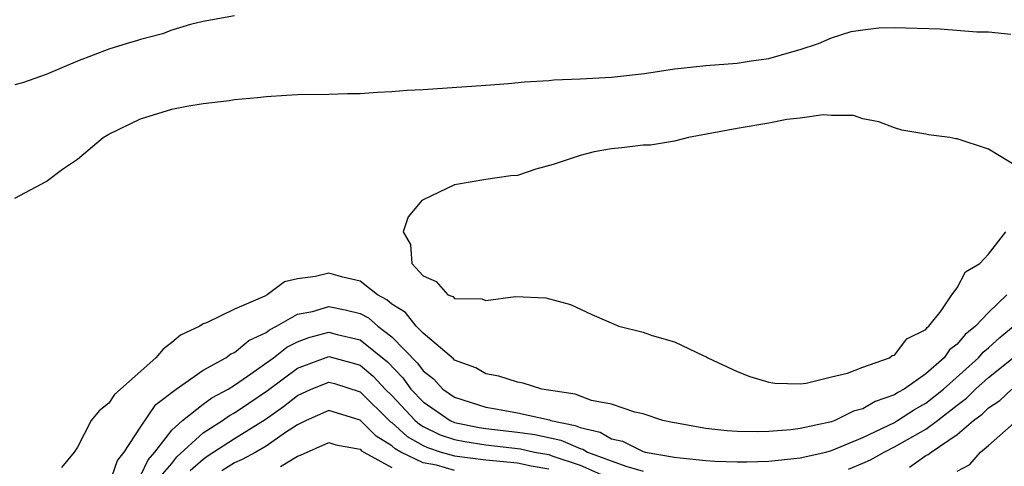
# Model space of a CAD drawing. Units: inches. Extents: x 2664000 to 2667000, y 1554000 to 1557000.
# Drawn here: x 2664579 to 2664642, y 1554866 to 1554895 of the extents above; entities that cross this region are included whole.
import ezdxf

# ---------------------------------------------------------------- set-up
doc = ezdxf.new("R2010")
doc.units = ezdxf.units.IN
doc.header["$MEASUREMENT"] = 0
doc.layers.add('LD26641554_2ft', color=191, linetype='Continuous')

msp = doc.modelspace()

# ---------------------------------------------------------------- linework, layer by layer
at = {"layer": 'LD26641554_2ft'}
for points, elevation in [([(2664593, 1554894.755), (2664591, 1554894.4), (2664590.2, 1554894.2), (2664589, 1554893.84), (2664588.399, 1554893.601), (2664587, 1554893.244), (2664586.819, 1554893.181), (2664586.164, 1554893), (2664585, 1554892.634), (2664583, 1554891.871), (2664581, 1554891.025), (2664579.506, 1554890.494), (2664579, 1554890.367)], 8414), ([(2664579, 1554883.145), (2664581, 1554884.203), (2664582.048, 1554885), (2664583, 1554885.626), (2664584.64, 1554887), (2664585, 1554887.213), (2664587, 1554888.203), (2664589, 1554888.814), (2664589.953, 1554889), (2664591, 1554889.178), (2664592.645, 1554889.355), (2664593, 1554889.421), (2664594.45, 1554889.55), (2664595, 1554889.625), (2664596.297, 1554889.703), (2664597, 1554889.75), (2664599, 1554889.776), (2664600.185, 1554889.816), (2664601, 1554889.818), (2664602.098, 1554889.902), (2664603, 1554889.934), (2664603.981, 1554890.019), (2664605, 1554890.073), (2664609, 1554890.339), (2664610.44, 1554890.441), (2664611.445, 1554890.555), (2664613, 1554890.645), (2664613.321, 1554890.679), (2664615, 1554890.746), (2664617, 1554890.854), (2664619.089, 1554891.089), (2664621, 1554891.387), (2664621.421, 1554891.421), (2664623, 1554891.599), (2664625, 1554891.731), (2664625.88, 1554891.88), (2664627, 1554892.029), (2664628.464, 1554892.464), (2664629, 1554892.6), (2664630.172, 1554893), (2664631, 1554893.348), (2664632.251, 1554893.749), (2664633, 1554893.869), (2664634.013, 1554893.987), (2664635, 1554894.007), (2664637.927, 1554893.927), (2664640.261, 1554893.738), (2664641, 1554893.726), (2664642.421, 1554893.579)], 8416), ([(2664643.1, 1554885), (2664641, 1554886.274), (2664639, 1554886.925), (2664638.92, 1554886.92), (2664638.523, 1554887), (2664637.177, 1554887.177), (2664637, 1554887.226), (2664635.485, 1554887.485), (2664635, 1554887.627), (2664634.008, 1554888.008), (2664633, 1554888.19), (2664632.406, 1554888.406), (2664631, 1554888.412), (2664630.461, 1554888.461), (2664629, 1554888.247), (2664628.161, 1554888.161), (2664627, 1554887.922), (2664625, 1554887.578), (2664621.891, 1554887), (2664621, 1554886.784), (2664619.469, 1554886.531), (2664619, 1554886.52), (2664617.641, 1554886.359), (2664617, 1554886.298), (2664615.899, 1554886.101), (2664615, 1554885.861), (2664613.289, 1554885.289), (2664612.184, 1554885), (2664611, 1554884.583), (2664610.579, 1554884.579), (2664609, 1554884.339), (2664607, 1554884.002), (2664605, 1554883.053), (2664604.928, 1554883), (2664604.039, 1554881.961), (2664603.72, 1554881), (2664604.2, 1554880.2), (2664604.278, 1554879), (2664605, 1554878.218), (2664605.839, 1554877.839), (2664606.577, 1554877), (2664606.885, 1554876.885), (2664607, 1554876.761), (2664608.74, 1554876.74), (2664609, 1554876.636), (2664610.884, 1554876.884), (2664612.812, 1554876.812), (2664614.382, 1554876.382), (2664615.747, 1554875.747), (2664617.457, 1554875), (2664619, 1554874.615), (2664619.577, 1554874.423), (2664621, 1554874.019), (2664622.871, 1554873.129), (2664623, 1554873.084), (2664623.13, 1554873), (2664625, 1554872.12), (2664625.799, 1554871.799), (2664627, 1554871.449), (2664627.388, 1554871.388), (2664629, 1554871.345), (2664629.384, 1554871.384), (2664631, 1554871.781), (2664632.007, 1554872.008), (2664633, 1554872.405), (2664634.694, 1554873), (2664634.861, 1554873.139), (2664635, 1554873.163), (2664635.803, 1554874.197), (2664637, 1554874.802), (2664637.081, 1554874.919), (2664637.188, 1554875), (2664637.973, 1554875.973), (2664638.667, 1554877), (2664639, 1554877.436), (2664639.532, 1554878.468), (2664640.447, 1554879), (2664641, 1554879.596), (2664642.09, 1554881)], 8418), ([(2664642.17, 1554877), (2664641, 1554875.886), (2664640.165, 1554875), (2664639.517, 1554874.483), (2664639, 1554873.867), (2664638.505, 1554873.495), (2664638.163, 1554873), (2664637, 1554871.977), (2664635.624, 1554871), (2664635.223, 1554870.777), (2664635, 1554870.63), (2664633.786, 1554870.214), (2664633, 1554869.742), (2664632.402, 1554869.598), (2664631.21, 1554869), (2664631, 1554868.925), (2664629, 1554868.502), (2664628.419, 1554868.419), (2664627, 1554868.312), (2664626.277, 1554868.277), (2664625, 1554868.302), (2664624.34, 1554868.34), (2664623, 1554868.492), (2664621, 1554868.847), (2664620.884, 1554868.884), (2664620.262, 1554869), (2664619, 1554869.431), (2664618.472, 1554869.528), (2664617, 1554870.053), (2664615.725, 1554870.275), (2664614.688, 1554870.688), (2664612.557, 1554871), (2664611.377, 1554871.377), (2664611, 1554871.444), (2664609.821, 1554871.821), (2664609, 1554871.966), (2664608.349, 1554872.349), (2664607, 1554872.847), (2664606.927, 1554872.927), (2664605, 1554874.556), (2664604.565, 1554875), (2664603.884, 1554875.883), (2664603, 1554876.411), (2664602.689, 1554876.689), (2664602.088, 1554877), (2664601, 1554877.869), (2664599.88, 1554878.12), (2664599, 1554878.375), (2664598.16, 1554878.16), (2664597, 1554878.021), (2664596.176, 1554877.824), (2664595.078, 1554877), (2664594.916, 1554876.916), (2664593, 1554876.098), (2664591.213, 1554875.213), (2664591, 1554875.146), (2664590.782, 1554875), (2664589.563, 1554874.437), (2664589, 1554873.962), (2664588.461, 1554873.539), (2664587.992, 1554873), (2664585.344, 1554870.656), (2664585, 1554870.098), (2664584.37, 1554869.63), (2664583.873, 1554869), (2664583, 1554867.305), (2664582.781, 1554867), (2664581.989, 1554866.011)], 8416), ([(2664585.035, 1554865), (2664585.549, 1554866.451), (2664585.979, 1554867), (2664587, 1554868.571), (2664587.98, 1554870.02), (2664589.288, 1554871), (2664591, 1554872.203), (2664592.431, 1554873), (2664592.758, 1554873.242), (2664593, 1554873.33), (2664593.907, 1554874.093), (2664595, 1554874.604), (2664595.222, 1554874.778), (2664595.664, 1554875), (2664597, 1554875.765), (2664597.949, 1554875.949), (2664599, 1554876.252), (2664600.048, 1554876.048), (2664601, 1554875.804), (2664601.53, 1554875.53), (2664602.124, 1554875), (2664603, 1554874.33), (2664604.651, 1554872.651), (2664605, 1554872.161), (2664605.657, 1554871.657), (2664606.25, 1554871), (2664607, 1554870.482), (2664609, 1554869.849), (2664609.737, 1554869.737), (2664611, 1554869.502), (2664613.038, 1554869.038), (2664613.13, 1554869), (2664614.688, 1554868.688), (2664615, 1554868.551), (2664616.27, 1554868.27), (2664617, 1554867.838), (2664617.7, 1554867.7), (2664619, 1554867.041), (2664619.145, 1554867), (2664621, 1554866.677), (2664621.375, 1554866.625), (2664623, 1554866.462), (2664623.573, 1554866.426), (2664625, 1554866.376), (2664625.619, 1554866.381), (2664627, 1554866.428), (2664629, 1554866.631), (2664630.642, 1554867), (2664631, 1554867.097), (2664633, 1554867.928), (2664635, 1554868.878), (2664635.211, 1554869), (2664636.288, 1554869.712), (2664637, 1554870.108), (2664638.121, 1554871), (2664640.367, 1554873), (2664640.656, 1554873.344), (2664641, 1554873.618), (2664641.721, 1554874.279), (2664642.588, 1554875)], 8414), ([(2664587, 1554865.488), (2664587.494, 1554866.506), (2664587.918, 1554867), (2664589, 1554868.382), (2664589.684, 1554869), (2664591, 1554870.049), (2664591.555, 1554870.445), (2664592.581, 1554871), (2664593, 1554871.262), (2664593.824, 1554871.824), (2664595.469, 1554873), (2664596.326, 1554873.674), (2664597, 1554874.011), (2664597.722, 1554874.278), (2664599, 1554874.615), (2664599.521, 1554874.479), (2664601, 1554874.137), (2664602.734, 1554872.734), (2664603.718, 1554871.717), (2664604.229, 1554871), (2664605, 1554870.183), (2664606.725, 1554869), (2664607, 1554868.88), (2664608.56, 1554868.56), (2664609, 1554868.493), (2664611, 1554868.267), (2664612.112, 1554868.112), (2664613.76, 1554867.76), (2664615, 1554867.215), (2664615.176, 1554867.176), (2664615.473, 1554867), (2664617.904, 1554866.096), (2664619, 1554865.781)], 8412), ([(2664588.414, 1554865.586), (2664589, 1554866.269), (2664589.316, 1554866.684), (2664591, 1554868.228), (2664592.229, 1554869), (2664592.679, 1554869.321), (2664593, 1554869.495), (2664593.902, 1554870.098), (2664595.085, 1554870.915), (2664597, 1554872.337), (2664599, 1554873.085), (2664600.634, 1554872.634), (2664601, 1554872.52), (2664601.822, 1554871.822), (2664602.592, 1554871), (2664603, 1554870.598), (2664604.505, 1554869), (2664604.765, 1554868.765), (2664605, 1554868.633), (2664606.095, 1554868.095), (2664607, 1554867.801), (2664607.665, 1554867.665), (2664609, 1554867.461), (2664611.202, 1554867.202), (2664612.102, 1554867), (2664613, 1554866.835), (2664613.264, 1554866.736), (2664615, 1554866.172), (2664616.489, 1554865.511)], 8410), ([(2664632.083, 1554865.917), (2664633, 1554866.292), (2664633.489, 1554866.51), (2664634.35, 1554867), (2664635, 1554867.328), (2664637, 1554868.458), (2664637.744, 1554869), (2664639, 1554869.983), (2664639.583, 1554870.417), (2664640.174, 1554871), (2664641, 1554871.736), (2664642.563, 1554873)], 8412), ([(2664590.176, 1554865.824), (2664591, 1554866.552), (2664591.257, 1554866.743), (2664593, 1554867.866), (2664594.94, 1554869.06), (2664596.111, 1554869.889), (2664597, 1554870.604), (2664597.88, 1554871), (2664599, 1554871.447), (2664599.35, 1554871.35), (2664601, 1554870.822), (2664602.925, 1554868.925), (2664603, 1554868.88), (2664603.988, 1554867.988), (2664605, 1554867.418), (2664605.281, 1554867.28), (2664606.144, 1554867), (2664607, 1554866.76), (2664609, 1554866.507), (2664611, 1554866.31), (2664611.87, 1554866.13), (2664613, 1554865.922)], 8408), ([(2664635.954, 1554866.046), (2664637, 1554866.774), (2664637.158, 1554866.842), (2664637.334, 1554867), (2664639, 1554868.111), (2664640.042, 1554869), (2664640.591, 1554869.409), (2664641, 1554869.812), (2664641.715, 1554870.284), (2664642.472, 1554871)], 8410), ([(2664607, 1554865.831), (2664605.847, 1554866.154), (2664605, 1554866.307), (2664603.585, 1554867), (2664603.211, 1554867.211), (2664603, 1554867.401), (2664602.005, 1554868.005), (2664601, 1554869.019), (2664599, 1554869.638), (2664597.563, 1554869), (2664597, 1554868.732), (2664596.236, 1554868.236), (2664595, 1554867.374), (2664594.355, 1554867), (2664593.476, 1554866.524), (2664593, 1554866.317), (2664592.186, 1554865.814)], 8406), ([(2664639, 1554865.775), (2664639.798, 1554866.202), (2664640.48, 1554867), (2664641, 1554867.419), (2664642.803, 1554869)], 8408), ([(2664595.931, 1554866.069), (2664597, 1554866.738), (2664597.199, 1554866.8), (2664599, 1554867.608), (2664599.451, 1554867.451), (2664601, 1554867.172), (2664601.085, 1554867.085), (2664601.226, 1554867), (2664603, 1554866.016)], 8404)]:
    msp.add_lwpolyline(points, dxfattribs=dict(at, elevation=elevation))

doc.saveas('drawing.dxf')
